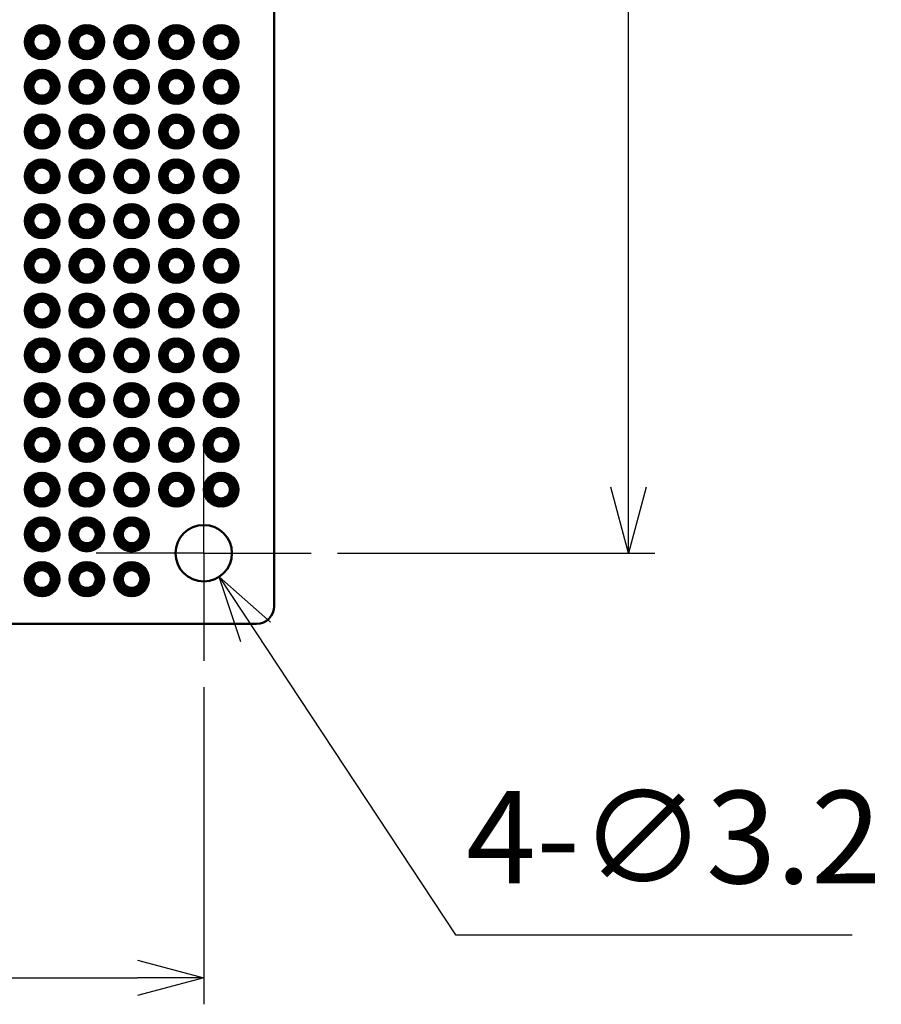
# Model space of a CAD drawing. Units: millimetres. Extents: x 0 to 605, y 0 to 420.
# Drawn here: x 296 to 344, y 99 to 155 of the extents above; entities that cross this region are included whole.
import ezdxf

# ---------------------------------------------------------------- set-up
doc = ezdxf.new("R2010")
doc.units = ezdxf.units.MM
doc.header["$LTSCALE"] = 1.5
doc.linetypes.add('AM_ISO08W050', pattern=[18, 12, -1.5, 3, -1.5])
doc.linetypes.add('AM_ISO08W050x2', pattern=[9, 6, -0.75, 1.5, -0.75])
for name, color, linetype, lineweight in [('AM_5', 3, 'Continuous', 25), ('AM_7', 4, 'AM_ISO08W050', 25), ('基板', 7, 'Continuous', 50), ('ﾊﾝﾀﾞ', 8, 'Continuous', 25)]:
    doc.layers.add(name, color=color, linetype=linetype, lineweight=lineweight)
doc.styles.get("Standard").update_dxf_attribs({"font": 'ISOCP.SHX', "bigfont": 'EXTFONT.SHX'})
doc.dimstyles.new('AM_ISO$0', dxfattribs={"dimtxt": 3.5, "dimasz": 2.5, "dimexe": 1, "dimexo": 1, "dimgap": 1.5, "dimtad": 1, "dimdsep": 46, "dimtxsty": 'STANDARD', "dimblk": 'OPEN30', "dimcen": 0, "dimclrd": 3, "dimclre": 3, "dimclrt": 2, "dimadec": 0, "dimazin": 2, "dimtp": 0.1, "dimtm": 0.1, "dimtfac": 0.71, "dimtmove": 0, "dimatfit": 3, "dimldrblk": 'OPEN30', "dimfxl": 1, "dimlwd": -1, "dimlwe": -1, "dimarcsym": 0})
doc.dimstyles.new('AM_ISO$3', dxfattribs={"dimtxt": 3.5, "dimasz": 2.5, "dimexe": 1, "dimexo": 1, "dimgap": 1.5, "dimtad": 1, "dimtoh": 1, "dimdsep": 46, "dimtxsty": 'STANDARD', "dimblk": 'OPEN30', "dimcen": 0, "dimclrd": 3, "dimclre": 3, "dimclrt": 2, "dimadec": 0, "dimazin": 2, "dimtp": 0.1, "dimtm": 0.1, "dimtfac": 0.71, "dimtofl": 0, "dimtmove": 0, "dimatfit": 0, "dimldrblk": 'OPEN30', "dimfxl": 1, "dimlwd": -1, "dimlwe": -1, "dimarcsym": 0})

# ---------------------------------------------------------------- blocks, each defined once
blk = doc.blocks.new('_Open30')
at = {"color": 0, "linetype": 'ByBlock', "lineweight": -2}
for p, q in [((-1, 0.268), (0, 0)), ((0, 0), (-1, -0.268)), ((0, 0), (-1, 0))]:
    blk.add_line(p, q, dxfattribs=at)
blk = doc.blocks.new('*D29')
at = {"layer": 'AM_5', "color": 3}
for p, q in [((213.993, 117.257), (213.993, 99.257)), ((305.993, 117.257), (305.993, 99.257)), ((217.743, 100.757), (302.243, 100.757))]:
    blk.add_line(p, q, dxfattribs=at)
at = {"layer": 'Defpoints', "color": 0}
for p in [(213.993, 118.757), (305.993, 118.757), (305.993, 100.757)]:
    blk.add_point(p, dxfattribs=at)
at = {"layer": 'AM_5', "color": 3, "xscale": 3.75, "yscale": 3.75, "zscale": 3.75, "rotation": 180}
blk.add_blockref('_Open30', (213.993, 100.757), dxfattribs=at)
at = {"layer": 'AM_5', "color": 3, "xscale": 3.75, "yscale": 3.75, "zscale": 3.75}
blk.add_blockref('_Open30', (305.993, 100.757), dxfattribs=at)
at = {"layer": 'AM_5', "color": 2, "insert": (259.993, 105.634), "char_height": 5.25, "attachment_point": 5}
blk.add_mtext('92', dxfattribs=at)
blk = doc.blocks.new('*D30')
at = {"layer": 'AM_5', "color": 3}
for p, q in [((313.593, 276.857), (331.593, 276.857)), ((330.093, 128.607), (330.093, 273.107)), ((313.593, 124.857), (331.593, 124.857))]:
    blk.add_line(p, q, dxfattribs=at)
at = {"layer": 'Defpoints', "color": 0}
for p in [(312.093, 276.857), (330.093, 276.857), (312.093, 124.857)]:
    blk.add_point(p, dxfattribs=at)
at = {"layer": 'AM_5', "color": 3, "xscale": 3.75, "yscale": 3.75, "zscale": 3.75}
for p, rotation in [((330.093, 276.857), 90), ((330.093, 124.857), 270)]:
    blk.add_blockref('_Open30', p, dxfattribs=dict(at, rotation=rotation))
at = {"layer": 'AM_5', "color": 2, "insert": (325.217, 200.857), "char_height": 5.25, "attachment_point": 5, "rotation": 90}
blk.add_mtext('152', dxfattribs=at)
blk = doc.blocks.new('*D31')
at = {"layer": 'AM_5', "color": 3}
for p, q in [((308.937, 120.39), (320.273, 103.191)), ((320.273, 103.191), (342.788, 103.191))]:
    blk.add_line(p, q, dxfattribs=at)
at = {"layer": 'Defpoints', "color": 0}
for p in [(305.112, 126.193), (306.873, 123.522)]:
    blk.add_point(p, dxfattribs=at)
at = {"layer": 'AM_5', "color": 3, "xscale": 3.75, "yscale": 3.75, "zscale": 3.75, "rotation": 123.3884599541416}
blk.add_blockref('_Open30', (306.873, 123.522), dxfattribs=at)
at = {"layer": 'AM_5', "color": 2, "insert": (332.656, 108.066), "char_height": 5.25, "attachment_point": 5}
blk.add_mtext('4-∅3.2', dxfattribs=at)

msp = doc.modelspace()

# ---------------------------------------------------------------- hatches: boundary and pattern name
at = {"layer": 'ﾊﾝﾀﾞ'}
h = msp.add_hatch(dxfattribs=at)
h.set_pattern_fill('_U', color=8, scale=0.05, angle=45, style=0, pattern_type=0)
h.set_pattern_definition([(45, (-332.570524, -265.248355), (-0.035355339, 0.035355339), [])])
edge = h.paths.add_edge_path()
edge.add_arc((296.823, 153.867), 1, -114.2062, 168.5408, ccw=False)
edge.add_arc((296.823, 153.867), 1, 168.5408, 245.7938, ccw=False)
edge = h.paths.add_edge_path(flags=16)
edge.add_arc((296.823, 153.867), 0.5, 348.5408, 605.7938)
edge.add_arc((296.823, 153.867), 0.5, 245.7938, 348.5408)
h = msp.add_hatch(dxfattribs=at)
h.set_pattern_fill('_U', color=8, scale=0.05, angle=45, style=0, pattern_type=0)
h.set_pattern_definition([(45, (-330.030524, -265.248355), (-0.035355339, 0.035355339), [])])
edge = h.paths.add_edge_path()
edge.add_arc((299.363, 153.867), 1, -114.2062, 168.5408, ccw=False)
edge.add_arc((299.363, 153.867), 1, 168.5408, 245.7938, ccw=False)
edge = h.paths.add_edge_path(flags=16)
edge.add_arc((299.363, 153.867), 0.5, 348.5408, 605.7938)
edge.add_arc((299.363, 153.867), 0.5, 245.7938, 348.5408)
h = msp.add_hatch(dxfattribs=at)
h.set_pattern_fill('_U', color=8, scale=0.05, angle=45, style=0, pattern_type=0)
h.set_pattern_definition([(45, (-327.490524, -265.248355), (-0.035355339, 0.035355339), [])])
edge = h.paths.add_edge_path()
edge.add_arc((301.903, 153.867), 1, -114.2062, 168.5408, ccw=False)
edge.add_arc((301.903, 153.867), 1, 168.5408, 245.7938, ccw=False)
edge = h.paths.add_edge_path(flags=16)
edge.add_arc((301.903, 153.867), 0.5, 348.5408, 605.7938)
edge.add_arc((301.903, 153.867), 0.5, 245.7938, 348.5408)
h = msp.add_hatch(dxfattribs=at)
h.set_pattern_fill('_U', color=8, scale=0.05, angle=45, style=0, pattern_type=0)
h.set_pattern_definition([(45, (-324.950524, -265.248355), (-0.035355339, 0.035355339), [])])
edge = h.paths.add_edge_path()
edge.add_arc((304.443, 153.867), 1, -114.2062, 168.5408, ccw=False)
edge.add_arc((304.443, 153.867), 1, 168.5408, 245.7938, ccw=False)
edge = h.paths.add_edge_path(flags=16)
edge.add_arc((304.443, 153.867), 0.5, 348.5408, 605.7938)
edge.add_arc((304.443, 153.867), 0.5, 245.7938, 348.5408)
h = msp.add_hatch(dxfattribs=at)
h.set_pattern_fill('_U', color=8, scale=0.05, angle=45, style=0, pattern_type=0)
h.set_pattern_definition([(45, (-322.410524, -265.248355), (-0.035355339, 0.035355339), [])])
edge = h.paths.add_edge_path()
edge.add_arc((306.983, 153.867), 1, -114.2062, 168.5408, ccw=False)
edge.add_arc((306.983, 153.867), 1, 168.5408, 245.7938, ccw=False)
edge = h.paths.add_edge_path(flags=16)
edge.add_arc((306.983, 153.867), 0.5, 348.5408, 605.7938)
edge.add_arc((306.983, 153.867), 0.5, 245.7938, 348.5408)
h = msp.add_hatch(dxfattribs=at)
h.set_pattern_fill('_U', color=8, scale=0.05, angle=45, style=0, pattern_type=0)
h.set_pattern_definition([(45, (-332.570524, -262.708355), (-0.035355339, 0.035355339), [])])
edge = h.paths.add_edge_path()
edge.add_arc((296.823, 151.327), 1, -114.2062, 168.5408, ccw=False)
edge.add_arc((296.823, 151.327), 1, 168.5408, 245.7938, ccw=False)
edge = h.paths.add_edge_path(flags=16)
edge.add_arc((296.823, 151.327), 0.5, 348.5408, 605.7938)
edge.add_arc((296.823, 151.327), 0.5, 245.7938, 348.5408)
h = msp.add_hatch(dxfattribs=at)
h.set_pattern_fill('_U', color=8, scale=0.05, angle=45, style=0, pattern_type=0)
h.set_pattern_definition([(45, (-330.030524, -262.708355), (-0.035355339, 0.035355339), [])])
edge = h.paths.add_edge_path()
edge.add_arc((299.363, 151.327), 1, -114.2062, 168.5408, ccw=False)
edge.add_arc((299.363, 151.327), 1, 168.5408, 245.7938, ccw=False)
edge = h.paths.add_edge_path(flags=16)
edge.add_arc((299.363, 151.327), 0.5, 348.5408, 605.7938)
edge.add_arc((299.363, 151.327), 0.5, 245.7938, 348.5408)
h = msp.add_hatch(dxfattribs=at)
h.set_pattern_fill('_U', color=8, scale=0.05, angle=45, style=0, pattern_type=0)
h.set_pattern_definition([(45, (-327.490524, -262.708355), (-0.035355339, 0.035355339), [])])
edge = h.paths.add_edge_path()
edge.add_arc((301.903, 151.327), 1, -114.2062, 168.5408, ccw=False)
edge.add_arc((301.903, 151.327), 1, 168.5408, 245.7938, ccw=False)
edge = h.paths.add_edge_path(flags=16)
edge.add_arc((301.903, 151.327), 0.5, 348.5408, 605.7938)
edge.add_arc((301.903, 151.327), 0.5, 245.7938, 348.5408)
h = msp.add_hatch(dxfattribs=at)
h.set_pattern_fill('_U', color=8, scale=0.05, angle=45, style=0, pattern_type=0)
h.set_pattern_definition([(45, (-324.950524, -262.708355), (-0.035355339, 0.035355339), [])])
edge = h.paths.add_edge_path()
edge.add_arc((304.443, 151.327), 1, -114.2062, 168.5408, ccw=False)
edge.add_arc((304.443, 151.327), 1, 168.5408, 245.7938, ccw=False)
edge = h.paths.add_edge_path(flags=16)
edge.add_arc((304.443, 151.327), 0.5, 348.5408, 605.7938)
edge.add_arc((304.443, 151.327), 0.5, 245.7938, 348.5408)
h = msp.add_hatch(dxfattribs=at)
h.set_pattern_fill('_U', color=8, scale=0.05, angle=45, style=0, pattern_type=0)
h.set_pattern_definition([(45, (-322.410524, -262.708355), (-0.035355339, 0.035355339), [])])
edge = h.paths.add_edge_path()
edge.add_arc((306.983, 151.327), 1, -114.2062, 168.5408, ccw=False)
edge.add_arc((306.983, 151.327), 1, 168.5408, 245.7938, ccw=False)
edge = h.paths.add_edge_path(flags=16)
edge.add_arc((306.983, 151.327), 0.5, 348.5408, 605.7938)
edge.add_arc((306.983, 151.327), 0.5, 245.7938, 348.5408)
h = msp.add_hatch(dxfattribs=at)
h.set_pattern_fill('_U', color=8, scale=0.05, angle=45, style=0, pattern_type=0)
h.set_pattern_definition([(45, (-332.570524, -260.168355), (-0.035355339, 0.035355339), [])])
edge = h.paths.add_edge_path()
edge.add_arc((296.823, 148.787), 1, -114.2062, 168.5408, ccw=False)
edge.add_arc((296.823, 148.787), 1, 168.5408, 245.7938, ccw=False)
edge = h.paths.add_edge_path(flags=16)
edge.add_arc((296.823, 148.787), 0.5, 348.5408, 605.7938)
edge.add_arc((296.823, 148.787), 0.5, 245.7938, 348.5408)
h = msp.add_hatch(dxfattribs=at)
h.set_pattern_fill('_U', color=8, scale=0.05, angle=45, style=0, pattern_type=0)
h.set_pattern_definition([(45, (-330.030524, -260.168355), (-0.035355339, 0.035355339), [])])
edge = h.paths.add_edge_path()
edge.add_arc((299.363, 148.787), 1, -114.2062, 168.5408, ccw=False)
edge.add_arc((299.363, 148.787), 1, 168.5408, 245.7938, ccw=False)
edge = h.paths.add_edge_path(flags=16)
edge.add_arc((299.363, 148.787), 0.5, 348.5408, 605.7938)
edge.add_arc((299.363, 148.787), 0.5, 245.7938, 348.5408)
h = msp.add_hatch(dxfattribs=at)
h.set_pattern_fill('_U', color=8, scale=0.05, angle=45, style=0, pattern_type=0)
h.set_pattern_definition([(45, (-327.490524, -260.168355), (-0.035355339, 0.035355339), [])])
edge = h.paths.add_edge_path()
edge.add_arc((301.903, 148.787), 1, -114.2062, 168.5408, ccw=False)
edge.add_arc((301.903, 148.787), 1, 168.5408, 245.7938, ccw=False)
edge = h.paths.add_edge_path(flags=16)
edge.add_arc((301.903, 148.787), 0.5, 348.5408, 605.7938)
edge.add_arc((301.903, 148.787), 0.5, 245.7938, 348.5408)
h = msp.add_hatch(dxfattribs=at)
h.set_pattern_fill('_U', color=8, scale=0.05, angle=45, style=0, pattern_type=0)
h.set_pattern_definition([(45, (-324.950524, -260.168355), (-0.035355339, 0.035355339), [])])
edge = h.paths.add_edge_path()
edge.add_arc((304.443, 148.787), 1, -114.2062, 168.5408, ccw=False)
edge.add_arc((304.443, 148.787), 1, 168.5408, 245.7938, ccw=False)
edge = h.paths.add_edge_path(flags=16)
edge.add_arc((304.443, 148.787), 0.5, 348.5408, 605.7938)
edge.add_arc((304.443, 148.787), 0.5, 245.7938, 348.5408)
h = msp.add_hatch(dxfattribs=at)
h.set_pattern_fill('_U', color=8, scale=0.05, angle=45, style=0, pattern_type=0)
h.set_pattern_definition([(45, (-322.410524, -260.168355), (-0.035355339, 0.035355339), [])])
edge = h.paths.add_edge_path()
edge.add_arc((306.983, 148.787), 1, -114.2062, 168.5408, ccw=False)
edge.add_arc((306.983, 148.787), 1, 168.5408, 245.7938, ccw=False)
edge = h.paths.add_edge_path(flags=16)
edge.add_arc((306.983, 148.787), 0.5, 348.5408, 605.7938)
edge.add_arc((306.983, 148.787), 0.5, 245.7938, 348.5408)
h = msp.add_hatch(dxfattribs=at)
h.set_pattern_fill('_U', color=8, scale=0.05, angle=45, style=0, pattern_type=0)
h.set_pattern_definition([(45, (-332.570524, -257.628355), (-0.035355339, 0.035355339), [])])
edge = h.paths.add_edge_path()
edge.add_arc((296.823, 146.247), 1, -114.2062, 168.5408, ccw=False)
edge.add_arc((296.823, 146.247), 1, 168.5408, 245.7938, ccw=False)
edge = h.paths.add_edge_path(flags=16)
edge.add_arc((296.823, 146.247), 0.5, 348.5408, 605.7938)
edge.add_arc((296.823, 146.247), 0.5, 245.7938, 348.5408)
h = msp.add_hatch(dxfattribs=at)
h.set_pattern_fill('_U', color=8, scale=0.05, angle=45, style=0, pattern_type=0)
h.set_pattern_definition([(45, (-330.030524, -257.628355), (-0.035355339, 0.035355339), [])])
edge = h.paths.add_edge_path()
edge.add_arc((299.363, 146.247), 1, -114.2062, 168.5408, ccw=False)
edge.add_arc((299.363, 146.247), 1, 168.5408, 245.7938, ccw=False)
edge = h.paths.add_edge_path(flags=16)
edge.add_arc((299.363, 146.247), 0.5, 348.5408, 605.7938)
edge.add_arc((299.363, 146.247), 0.5, 245.7938, 348.5408)
h = msp.add_hatch(dxfattribs=at)
h.set_pattern_fill('_U', color=8, scale=0.05, angle=45, style=0, pattern_type=0)
h.set_pattern_definition([(45, (-327.490524, -257.628355), (-0.035355339, 0.035355339), [])])
edge = h.paths.add_edge_path()
edge.add_arc((301.903, 146.247), 1, -114.2062, 168.5408, ccw=False)
edge.add_arc((301.903, 146.247), 1, 168.5408, 245.7938, ccw=False)
edge = h.paths.add_edge_path(flags=16)
edge.add_arc((301.903, 146.247), 0.5, 348.5408, 605.7938)
edge.add_arc((301.903, 146.247), 0.5, 245.7938, 348.5408)
h = msp.add_hatch(dxfattribs=at)
h.set_pattern_fill('_U', color=8, scale=0.05, angle=45, style=0, pattern_type=0)
h.set_pattern_definition([(45, (-324.950524, -257.628355), (-0.035355339, 0.035355339), [])])
edge = h.paths.add_edge_path()
edge.add_arc((304.443, 146.247), 1, -114.2062, 168.5408, ccw=False)
edge.add_arc((304.443, 146.247), 1, 168.5408, 245.7938, ccw=False)
edge = h.paths.add_edge_path(flags=16)
edge.add_arc((304.443, 146.247), 0.5, 348.5408, 605.7938)
edge.add_arc((304.443, 146.247), 0.5, 245.7938, 348.5408)
h = msp.add_hatch(dxfattribs=at)
h.set_pattern_fill('_U', color=8, scale=0.05, angle=45, style=0, pattern_type=0)
h.set_pattern_definition([(45, (-322.410524, -257.628355), (-0.035355339, 0.035355339), [])])
edge = h.paths.add_edge_path()
edge.add_arc((306.983, 146.247), 1, -114.2062, 168.5408, ccw=False)
edge.add_arc((306.983, 146.247), 1, 168.5408, 245.7938, ccw=False)
edge = h.paths.add_edge_path(flags=16)
edge.add_arc((306.983, 146.247), 0.5, 348.5408, 605.7938)
edge.add_arc((306.983, 146.247), 0.5, 245.7938, 348.5408)
h = msp.add_hatch(dxfattribs=at)
h.set_pattern_fill('_U', color=8, scale=0.05, angle=45, style=0, pattern_type=0)
h.set_pattern_definition([(45, (-332.570524, -255.088355), (-0.035355339, 0.035355339), [])])
edge = h.paths.add_edge_path()
edge.add_arc((296.823, 143.707), 1, -114.2062, 168.5408, ccw=False)
edge.add_arc((296.823, 143.707), 1, 168.5408, 245.7938, ccw=False)
edge = h.paths.add_edge_path(flags=16)
edge.add_arc((296.823, 143.707), 0.5, 348.5408, 605.7938)
edge.add_arc((296.823, 143.707), 0.5, 245.7938, 348.5408)
h = msp.add_hatch(dxfattribs=at)
h.set_pattern_fill('_U', color=8, scale=0.05, angle=45, style=0, pattern_type=0)
h.set_pattern_definition([(45, (-330.030524, -255.088355), (-0.035355339, 0.035355339), [])])
edge = h.paths.add_edge_path()
edge.add_arc((299.363, 143.707), 1, -114.2062, 168.5408, ccw=False)
edge.add_arc((299.363, 143.707), 1, 168.5408, 245.7938, ccw=False)
edge = h.paths.add_edge_path(flags=16)
edge.add_arc((299.363, 143.707), 0.5, 348.5408, 605.7938)
edge.add_arc((299.363, 143.707), 0.5, 245.7938, 348.5408)
h = msp.add_hatch(dxfattribs=at)
h.set_pattern_fill('_U', color=8, scale=0.05, angle=45, style=0, pattern_type=0)
h.set_pattern_definition([(45, (-327.490524, -255.088355), (-0.035355339, 0.035355339), [])])
edge = h.paths.add_edge_path()
edge.add_arc((301.903, 143.707), 1, -114.2062, 168.5408, ccw=False)
edge.add_arc((301.903, 143.707), 1, 168.5408, 245.7938, ccw=False)
edge = h.paths.add_edge_path(flags=16)
edge.add_arc((301.903, 143.707), 0.5, 348.5408, 605.7938)
edge.add_arc((301.903, 143.707), 0.5, 245.7938, 348.5408)
h = msp.add_hatch(dxfattribs=at)
h.set_pattern_fill('_U', color=8, scale=0.05, angle=45, style=0, pattern_type=0)
h.set_pattern_definition([(45, (-324.950524, -255.088355), (-0.035355339, 0.035355339), [])])
edge = h.paths.add_edge_path()
edge.add_arc((304.443, 143.707), 1, -114.2062, 168.5408, ccw=False)
edge.add_arc((304.443, 143.707), 1, 168.5408, 245.7938, ccw=False)
edge = h.paths.add_edge_path(flags=16)
edge.add_arc((304.443, 143.707), 0.5, 348.5408, 605.7938)
edge.add_arc((304.443, 143.707), 0.5, 245.7938, 348.5408)
h = msp.add_hatch(dxfattribs=at)
h.set_pattern_fill('_U', color=8, scale=0.05, angle=45, style=0, pattern_type=0)
h.set_pattern_definition([(45, (-322.410524, -255.088355), (-0.035355339, 0.035355339), [])])
edge = h.paths.add_edge_path()
edge.add_arc((306.983, 143.707), 1, -114.2062, 168.5408, ccw=False)
edge.add_arc((306.983, 143.707), 1, 168.5408, 245.7938, ccw=False)
edge = h.paths.add_edge_path(flags=16)
edge.add_arc((306.983, 143.707), 0.5, 348.5408, 605.7938)
edge.add_arc((306.983, 143.707), 0.5, 245.7938, 348.5408)
h = msp.add_hatch(dxfattribs=at)
h.set_pattern_fill('_U', color=8, scale=0.05, angle=45, style=0, pattern_type=0)
h.set_pattern_definition([(45, (-332.570524, -252.548355), (-0.035355339, 0.035355339), [])])
edge = h.paths.add_edge_path()
edge.add_arc((296.823, 141.167), 1, -114.2062, 168.5408, ccw=False)
edge.add_arc((296.823, 141.167), 1, 168.5408, 245.7938, ccw=False)
edge = h.paths.add_edge_path(flags=16)
edge.add_arc((296.823, 141.167), 0.5, 348.5408, 605.7938)
edge.add_arc((296.823, 141.167), 0.5, 245.7938, 348.5408)
h = msp.add_hatch(dxfattribs=at)
h.set_pattern_fill('_U', color=8, scale=0.05, angle=45, style=0, pattern_type=0)
h.set_pattern_definition([(45, (-330.030524, -252.548355), (-0.035355339, 0.035355339), [])])
edge = h.paths.add_edge_path()
edge.add_arc((299.363, 141.167), 1, -114.2062, 168.5408, ccw=False)
edge.add_arc((299.363, 141.167), 1, 168.5408, 245.7938, ccw=False)
edge = h.paths.add_edge_path(flags=16)
edge.add_arc((299.363, 141.167), 0.5, 348.5408, 605.7938)
edge.add_arc((299.363, 141.167), 0.5, 245.7938, 348.5408)
h = msp.add_hatch(dxfattribs=at)
h.set_pattern_fill('_U', color=8, scale=0.05, angle=45, style=0, pattern_type=0)
h.set_pattern_definition([(45, (-327.490524, -252.548355), (-0.035355339, 0.035355339), [])])
edge = h.paths.add_edge_path()
edge.add_arc((301.903, 141.167), 1, -114.2062, 168.5408, ccw=False)
edge.add_arc((301.903, 141.167), 1, 168.5408, 245.7938, ccw=False)
edge = h.paths.add_edge_path(flags=16)
edge.add_arc((301.903, 141.167), 0.5, 348.5408, 605.7938)
edge.add_arc((301.903, 141.167), 0.5, 245.7938, 348.5408)
h = msp.add_hatch(dxfattribs=at)
h.set_pattern_fill('_U', color=8, scale=0.05, angle=45, style=0, pattern_type=0)
h.set_pattern_definition([(45, (-324.950524, -252.548355), (-0.035355339, 0.035355339), [])])
edge = h.paths.add_edge_path()
edge.add_arc((304.443, 141.167), 1, -114.2062, 168.5408, ccw=False)
edge.add_arc((304.443, 141.167), 1, 168.5408, 245.7938, ccw=False)
edge = h.paths.add_edge_path(flags=16)
edge.add_arc((304.443, 141.167), 0.5, 348.5408, 605.7938)
edge.add_arc((304.443, 141.167), 0.5, 245.7938, 348.5408)
h = msp.add_hatch(dxfattribs=at)
h.set_pattern_fill('_U', color=8, scale=0.05, angle=45, style=0, pattern_type=0)
h.set_pattern_definition([(45, (-322.410524, -252.548355), (-0.035355339, 0.035355339), [])])
edge = h.paths.add_edge_path()
edge.add_arc((306.983, 141.167), 1, -114.2062, 168.5408, ccw=False)
edge.add_arc((306.983, 141.167), 1, 168.5408, 245.7938, ccw=False)
edge = h.paths.add_edge_path(flags=16)
edge.add_arc((306.983, 141.167), 0.5, 348.5408, 605.7938)
edge.add_arc((306.983, 141.167), 0.5, 245.7938, 348.5408)
h = msp.add_hatch(dxfattribs=at)
h.set_pattern_fill('_U', color=8, scale=0.05, angle=45, style=0, pattern_type=0)
h.set_pattern_definition([(45, (-332.570524, -250.008355), (-0.035355339, 0.035355339), [])])
edge = h.paths.add_edge_path()
edge.add_arc((296.823, 138.627), 1, -114.2062, 168.5408, ccw=False)
edge.add_arc((296.823, 138.627), 1, 168.5408, 245.7938, ccw=False)
edge = h.paths.add_edge_path(flags=16)
edge.add_arc((296.823, 138.627), 0.5, 348.5408, 605.7938)
edge.add_arc((296.823, 138.627), 0.5, 245.7938, 348.5408)
h = msp.add_hatch(dxfattribs=at)
h.set_pattern_fill('_U', color=8, scale=0.05, angle=45, style=0, pattern_type=0)
h.set_pattern_definition([(45, (-330.030524, -250.008355), (-0.035355339, 0.035355339), [])])
edge = h.paths.add_edge_path()
edge.add_arc((299.363, 138.627), 1, -114.2062, 168.5408, ccw=False)
edge.add_arc((299.363, 138.627), 1, 168.5408, 245.7938, ccw=False)
edge = h.paths.add_edge_path(flags=16)
edge.add_arc((299.363, 138.627), 0.5, 348.5408, 605.7938)
edge.add_arc((299.363, 138.627), 0.5, 245.7938, 348.5408)
h = msp.add_hatch(dxfattribs=at)
h.set_pattern_fill('_U', color=8, scale=0.05, angle=45, style=0, pattern_type=0)
h.set_pattern_definition([(45, (-327.490524, -250.008355), (-0.035355339, 0.035355339), [])])
edge = h.paths.add_edge_path()
edge.add_arc((301.903, 138.627), 1, -114.2062, 168.5408, ccw=False)
edge.add_arc((301.903, 138.627), 1, 168.5408, 245.7938, ccw=False)
edge = h.paths.add_edge_path(flags=16)
edge.add_arc((301.903, 138.627), 0.5, 348.5408, 605.7938)
edge.add_arc((301.903, 138.627), 0.5, 245.7938, 348.5408)
h = msp.add_hatch(dxfattribs=at)
h.set_pattern_fill('_U', color=8, scale=0.05, angle=45, style=0, pattern_type=0)
h.set_pattern_definition([(45, (-324.950524, -250.008355), (-0.035355339, 0.035355339), [])])
edge = h.paths.add_edge_path()
edge.add_arc((304.443, 138.627), 1, -114.2062, 168.5408, ccw=False)
edge.add_arc((304.443, 138.627), 1, 168.5408, 245.7938, ccw=False)
edge = h.paths.add_edge_path(flags=16)
edge.add_arc((304.443, 138.627), 0.5, 348.5408, 605.7938)
edge.add_arc((304.443, 138.627), 0.5, 245.7938, 348.5408)
h = msp.add_hatch(dxfattribs=at)
h.set_pattern_fill('_U', color=8, scale=0.05, angle=45, style=0, pattern_type=0)
h.set_pattern_definition([(45, (-322.410524, -250.008355), (-0.035355339, 0.035355339), [])])
edge = h.paths.add_edge_path()
edge.add_arc((306.983, 138.627), 1, -114.2062, 168.5408, ccw=False)
edge.add_arc((306.983, 138.627), 1, 168.5408, 245.7938, ccw=False)
edge = h.paths.add_edge_path(flags=16)
edge.add_arc((306.983, 138.627), 0.5, 348.5408, 605.7938)
edge.add_arc((306.983, 138.627), 0.5, 245.7938, 348.5408)
h = msp.add_hatch(dxfattribs=at)
h.set_pattern_fill('_U', color=8, scale=0.05, angle=45, style=0, pattern_type=0)
h.set_pattern_definition([(45, (-332.570524, -247.468355), (-0.035355339, 0.035355339), [])])
edge = h.paths.add_edge_path()
edge.add_arc((296.823, 136.087), 1, -114.2062, 168.5408, ccw=False)
edge.add_arc((296.823, 136.087), 1, 168.5408, 245.7938, ccw=False)
edge = h.paths.add_edge_path(flags=16)
edge.add_arc((296.823, 136.087), 0.5, 348.5408, 605.7938)
edge.add_arc((296.823, 136.087), 0.5, 245.7938, 348.5408)
h = msp.add_hatch(dxfattribs=at)
h.set_pattern_fill('_U', color=8, scale=0.05, angle=45, style=0, pattern_type=0)
h.set_pattern_definition([(45, (-330.030524, -247.468355), (-0.035355339, 0.035355339), [])])
edge = h.paths.add_edge_path()
edge.add_arc((299.363, 136.087), 1, -114.2062, 168.5408, ccw=False)
edge.add_arc((299.363, 136.087), 1, 168.5408, 245.7938, ccw=False)
edge = h.paths.add_edge_path(flags=16)
edge.add_arc((299.363, 136.087), 0.5, 348.5408, 605.7938)
edge.add_arc((299.363, 136.087), 0.5, 245.7938, 348.5408)
h = msp.add_hatch(dxfattribs=at)
h.set_pattern_fill('_U', color=8, scale=0.05, angle=45, style=0, pattern_type=0)
h.set_pattern_definition([(45, (-327.490524, -247.468355), (-0.035355339, 0.035355339), [])])
edge = h.paths.add_edge_path()
edge.add_arc((301.903, 136.087), 1, -114.2062, 168.5408, ccw=False)
edge.add_arc((301.903, 136.087), 1, 168.5408, 245.7938, ccw=False)
edge = h.paths.add_edge_path(flags=16)
edge.add_arc((301.903, 136.087), 0.5, 348.5408, 605.7938)
edge.add_arc((301.903, 136.087), 0.5, 245.7938, 348.5408)
h = msp.add_hatch(dxfattribs=at)
h.set_pattern_fill('_U', color=8, scale=0.05, angle=45, style=0, pattern_type=0)
h.set_pattern_definition([(45, (-324.950524, -247.468355), (-0.035355339, 0.035355339), [])])
edge = h.paths.add_edge_path()
edge.add_arc((304.443, 136.087), 1, -114.2062, 168.5408, ccw=False)
edge.add_arc((304.443, 136.087), 1, 168.5408, 245.7938, ccw=False)
edge = h.paths.add_edge_path(flags=16)
edge.add_arc((304.443, 136.087), 0.5, 348.5408, 605.7938)
edge.add_arc((304.443, 136.087), 0.5, 245.7938, 348.5408)
h = msp.add_hatch(dxfattribs=at)
h.set_pattern_fill('_U', color=8, scale=0.05, angle=45, style=0, pattern_type=0)
h.set_pattern_definition([(45, (-322.410524, -247.468355), (-0.035355339, 0.035355339), [])])
edge = h.paths.add_edge_path()
edge.add_arc((306.983, 136.087), 1, -114.2062, 168.5408, ccw=False)
edge.add_arc((306.983, 136.087), 1, 168.5408, 245.7938, ccw=False)
edge = h.paths.add_edge_path(flags=16)
edge.add_arc((306.983, 136.087), 0.5, 348.5408, 605.7938)
edge.add_arc((306.983, 136.087), 0.5, 245.7938, 348.5408)
h = msp.add_hatch(dxfattribs=at)
h.set_pattern_fill('_U', color=8, scale=0.05, angle=45, style=0, pattern_type=0)
h.set_pattern_definition([(45, (-332.570524, -244.928355), (-0.035355339, 0.035355339), [])])
edge = h.paths.add_edge_path()
edge.add_arc((296.823, 133.547), 1, -114.2062, 168.5408, ccw=False)
edge.add_arc((296.823, 133.547), 1, 168.5408, 245.7938, ccw=False)
edge = h.paths.add_edge_path(flags=16)
edge.add_arc((296.823, 133.547), 0.5, 348.5408, 605.7938)
edge.add_arc((296.823, 133.547), 0.5, 245.7938, 348.5408)
h = msp.add_hatch(dxfattribs=at)
h.set_pattern_fill('_U', color=8, scale=0.05, angle=45, style=0, pattern_type=0)
h.set_pattern_definition([(45, (-330.030524, -244.928355), (-0.035355339, 0.035355339), [])])
edge = h.paths.add_edge_path()
edge.add_arc((299.363, 133.547), 1, -114.2062, 168.5408, ccw=False)
edge.add_arc((299.363, 133.547), 1, 168.5408, 245.7938, ccw=False)
edge = h.paths.add_edge_path(flags=16)
edge.add_arc((299.363, 133.547), 0.5, 348.5408, 605.7938)
edge.add_arc((299.363, 133.547), 0.5, 245.7938, 348.5408)
h = msp.add_hatch(dxfattribs=at)
h.set_pattern_fill('_U', color=8, scale=0.05, angle=45, style=0, pattern_type=0)
h.set_pattern_definition([(45, (-327.490524, -244.928355), (-0.035355339, 0.035355339), [])])
edge = h.paths.add_edge_path()
edge.add_arc((301.903, 133.547), 1, -114.2062, 168.5408, ccw=False)
edge.add_arc((301.903, 133.547), 1, 168.5408, 245.7938, ccw=False)
edge = h.paths.add_edge_path(flags=16)
edge.add_arc((301.903, 133.547), 0.5, 348.5408, 605.7938)
edge.add_arc((301.903, 133.547), 0.5, 245.7938, 348.5408)
h = msp.add_hatch(dxfattribs=at)
h.set_pattern_fill('_U', color=8, scale=0.05, angle=45, style=0, pattern_type=0)
h.set_pattern_definition([(45, (-324.950524, -244.928355), (-0.035355339, 0.035355339), [])])
edge = h.paths.add_edge_path()
edge.add_arc((304.443, 133.547), 1, -114.2062, 168.5408, ccw=False)
edge.add_arc((304.443, 133.547), 1, 168.5408, 245.7938, ccw=False)
edge = h.paths.add_edge_path(flags=16)
edge.add_arc((304.443, 133.547), 0.5, 348.5408, 605.7938)
edge.add_arc((304.443, 133.547), 0.5, 245.7938, 348.5408)
h = msp.add_hatch(dxfattribs=at)
h.set_pattern_fill('_U', color=8, scale=0.05, angle=45, style=0, pattern_type=0)
h.set_pattern_definition([(45, (-322.410524, -244.928355), (-0.035355339, 0.035355339), [])])
edge = h.paths.add_edge_path()
edge.add_arc((306.983, 133.547), 1, -114.2062, 168.5408, ccw=False)
edge.add_arc((306.983, 133.547), 1, 168.5408, 245.7938, ccw=False)
edge = h.paths.add_edge_path(flags=16)
edge.add_arc((306.983, 133.547), 0.5, 348.5408, 605.7938)
edge.add_arc((306.983, 133.547), 0.5, 245.7938, 348.5408)
h = msp.add_hatch(dxfattribs=at)
h.set_pattern_fill('_U', color=8, scale=0.05, angle=45, style=0, pattern_type=0)
h.set_pattern_definition([(45, (-332.570524, -242.388355), (-0.035355339, 0.035355339), [])])
edge = h.paths.add_edge_path()
edge.add_arc((296.823, 131.007), 1, -114.2062, 168.5408, ccw=False)
edge.add_arc((296.823, 131.007), 1, 168.5408, 245.7938, ccw=False)
edge = h.paths.add_edge_path(flags=16)
edge.add_arc((296.823, 131.007), 0.5, 348.5408, 605.7938)
edge.add_arc((296.823, 131.007), 0.5, 245.7938, 348.5408)
h = msp.add_hatch(dxfattribs=at)
h.set_pattern_fill('_U', color=8, scale=0.05, angle=45, style=0, pattern_type=0)
h.set_pattern_definition([(45, (-330.030524, -242.388355), (-0.035355339, 0.035355339), [])])
edge = h.paths.add_edge_path()
edge.add_arc((299.363, 131.007), 1, -114.2062, 168.5408, ccw=False)
edge.add_arc((299.363, 131.007), 1, 168.5408, 245.7938, ccw=False)
edge = h.paths.add_edge_path(flags=16)
edge.add_arc((299.363, 131.007), 0.5, 348.5408, 605.7938)
edge.add_arc((299.363, 131.007), 0.5, 245.7938, 348.5408)
h = msp.add_hatch(dxfattribs=at)
h.set_pattern_fill('_U', color=8, scale=0.05, angle=45, style=0, pattern_type=0)
h.set_pattern_definition([(45, (-327.490524, -242.388355), (-0.035355339, 0.035355339), [])])
edge = h.paths.add_edge_path()
edge.add_arc((301.903, 131.007), 1, -114.2062, 168.5408, ccw=False)
edge.add_arc((301.903, 131.007), 1, 168.5408, 245.7938, ccw=False)
edge = h.paths.add_edge_path(flags=16)
edge.add_arc((301.903, 131.007), 0.5, 348.5408, 605.7938)
edge.add_arc((301.903, 131.007), 0.5, 245.7938, 348.5408)
h = msp.add_hatch(dxfattribs=at)
h.set_pattern_fill('_U', color=8, scale=0.05, angle=45, style=0, pattern_type=0)
h.set_pattern_definition([(45, (-324.950524, -242.388355), (-0.035355339, 0.035355339), [])])
edge = h.paths.add_edge_path()
edge.add_arc((304.443, 131.007), 1, -114.2062, 168.5408, ccw=False)
edge.add_arc((304.443, 131.007), 1, 168.5408, 245.7938, ccw=False)
edge = h.paths.add_edge_path(flags=16)
edge.add_arc((304.443, 131.007), 0.5, 348.5408, 605.7938)
edge.add_arc((304.443, 131.007), 0.5, 245.7938, 348.5408)
h = msp.add_hatch(dxfattribs=at)
h.set_pattern_fill('_U', color=8, scale=0.05, angle=45, style=0, pattern_type=0)
h.set_pattern_definition([(45, (-322.410524, -242.388355), (-0.035355339, 0.035355339), [])])
edge = h.paths.add_edge_path()
edge.add_arc((306.983, 131.007), 1, -114.2062, 168.5408, ccw=False)
edge.add_arc((306.983, 131.007), 1, 168.5408, 245.7938, ccw=False)
edge = h.paths.add_edge_path(flags=16)
edge.add_arc((306.983, 131.007), 0.5, 348.5408, 605.7938)
edge.add_arc((306.983, 131.007), 0.5, 245.7938, 348.5408)
h = msp.add_hatch(dxfattribs=at)
h.set_pattern_fill('_U', color=8, scale=0.05, angle=45, style=0, pattern_type=0)
h.set_pattern_definition([(45, (-332.570524, -239.848355), (-0.035355339, 0.035355339), [])])
edge = h.paths.add_edge_path()
edge.add_arc((296.823, 128.467), 1, -114.2062, 168.5408, ccw=False)
edge.add_arc((296.823, 128.467), 1, 168.5408, 245.7938, ccw=False)
edge = h.paths.add_edge_path(flags=16)
edge.add_arc((296.823, 128.467), 0.5, 348.5408, 605.7938)
edge.add_arc((296.823, 128.467), 0.5, 245.7938, 348.5408)
h = msp.add_hatch(dxfattribs=at)
h.set_pattern_fill('_U', color=8, scale=0.05, angle=45, style=0, pattern_type=0)
h.set_pattern_definition([(45, (-330.030524, -239.848355), (-0.035355339, 0.035355339), [])])
edge = h.paths.add_edge_path()
edge.add_arc((299.363, 128.467), 1, -114.2062, 168.5408, ccw=False)
edge.add_arc((299.363, 128.467), 1, 168.5408, 245.7938, ccw=False)
edge = h.paths.add_edge_path(flags=16)
edge.add_arc((299.363, 128.467), 0.5, 348.5408, 605.7938)
edge.add_arc((299.363, 128.467), 0.5, 245.7938, 348.5408)
h = msp.add_hatch(dxfattribs=at)
h.set_pattern_fill('_U', color=8, scale=0.05, angle=45, style=0, pattern_type=0)
h.set_pattern_definition([(45, (-327.490524, -239.848355), (-0.035355339, 0.035355339), [])])
edge = h.paths.add_edge_path()
edge.add_arc((301.903, 128.467), 1, -114.2062, 168.5408, ccw=False)
edge.add_arc((301.903, 128.467), 1, 168.5408, 245.7938, ccw=False)
edge = h.paths.add_edge_path(flags=16)
edge.add_arc((301.903, 128.467), 0.5, 348.5408, 605.7938)
edge.add_arc((301.903, 128.467), 0.5, 245.7938, 348.5408)
h = msp.add_hatch(dxfattribs=at)
h.set_pattern_fill('_U', color=8, scale=0.05, angle=45, style=0, pattern_type=0)
h.set_pattern_definition([(45, (-324.950524, -239.848355), (-0.035355339, 0.035355339), [])])
edge = h.paths.add_edge_path()
edge.add_arc((304.443, 128.467), 1, -114.2062, 168.5408, ccw=False)
edge.add_arc((304.443, 128.467), 1, 168.5408, 245.7938, ccw=False)
edge = h.paths.add_edge_path(flags=16)
edge.add_arc((304.443, 128.467), 0.5, 348.5408, 605.7938)
edge.add_arc((304.443, 128.467), 0.5, 245.7938, 348.5408)
h = msp.add_hatch(dxfattribs=at)
h.set_pattern_fill('_U', color=8, scale=0.05, angle=45, style=0, pattern_type=0)
h.set_pattern_definition([(45, (-322.410524, -239.848355), (-0.035355339, 0.035355339), [])])
edge = h.paths.add_edge_path()
edge.add_arc((306.983, 128.467), 1, -114.2062, 168.5408, ccw=False)
edge.add_arc((306.983, 128.467), 1, 168.5408, 245.7938, ccw=False)
edge = h.paths.add_edge_path(flags=16)
edge.add_arc((306.983, 128.467), 0.5, 348.5408, 605.7938)
edge.add_arc((306.983, 128.467), 0.5, 245.7938, 348.5408)
h = msp.add_hatch(dxfattribs=at)
h.set_pattern_fill('_U', color=8, scale=0.05, angle=45, style=0, pattern_type=0)
h.set_pattern_definition([(45, (-989.55991, -474.698355), (-0.035355339, 0.035355339), [])])
edge = h.paths.add_edge_path()
edge.add_arc((296.823, 125.927), 1, 11.4592, 294.2062)
edge.add_arc((296.823, 125.927), 1, -65.7938, 11.4592)
edge = h.paths.add_edge_path(flags=16)
edge.add_arc((296.823, 125.927), 0.5, -425.7938, -168.5408, ccw=False)
edge.add_arc((296.823, 125.927), 0.5, -168.5408, -65.7938, ccw=False)
h = msp.add_hatch(dxfattribs=at)
h.set_pattern_fill('_U', color=8, scale=0.05, angle=45, style=0, pattern_type=0)
h.set_pattern_definition([(45, (-987.01991, -474.698355), (-0.035355339, 0.035355339), [])])
edge = h.paths.add_edge_path()
edge.add_arc((299.363, 125.927), 1, 11.4592, 294.2062)
edge.add_arc((299.363, 125.927), 1, -65.7938, 11.4592)
edge = h.paths.add_edge_path(flags=16)
edge.add_arc((299.363, 125.927), 0.5, -425.7938, -168.5408, ccw=False)
edge.add_arc((299.363, 125.927), 0.5, -168.5408, -65.7938, ccw=False)
h = msp.add_hatch(dxfattribs=at)
h.set_pattern_fill('_U', color=8, scale=0.05, angle=45, style=0, pattern_type=0)
h.set_pattern_definition([(45, (-984.47991, -474.698355), (-0.035355339, 0.035355339), [])])
edge = h.paths.add_edge_path()
edge.add_arc((301.903, 125.927), 1, 11.4592, 294.2062)
edge.add_arc((301.903, 125.927), 1, -65.7938, 11.4592)
edge = h.paths.add_edge_path(flags=16)
edge.add_arc((301.903, 125.927), 0.5, -425.7938, -168.5408, ccw=False)
edge.add_arc((301.903, 125.927), 0.5, -168.5408, -65.7938, ccw=False)
h = msp.add_hatch(dxfattribs=at)
h.set_pattern_fill('_U', color=8, scale=0.05, angle=45, style=0, pattern_type=0)
h.set_pattern_definition([(45, (-989.55991, -472.158355), (-0.035355339, 0.035355339), [])])
edge = h.paths.add_edge_path()
edge.add_arc((296.823, 123.387), 1, 11.4592, 294.2062)
edge.add_arc((296.823, 123.387), 1, -65.7938, 11.4592)
edge = h.paths.add_edge_path(flags=16)
edge.add_arc((296.823, 123.387), 0.5, -425.7938, -168.5408, ccw=False)
edge.add_arc((296.823, 123.387), 0.5, -168.5408, -65.7938, ccw=False)
h = msp.add_hatch(dxfattribs=at)
h.set_pattern_fill('_U', color=8, scale=0.05, angle=45, style=0, pattern_type=0)
h.set_pattern_definition([(45, (-987.01991, -472.158355), (-0.035355339, 0.035355339), [])])
edge = h.paths.add_edge_path()
edge.add_arc((299.363, 123.387), 1, 11.4592, 294.2062)
edge.add_arc((299.363, 123.387), 1, -65.7938, 11.4592)
edge = h.paths.add_edge_path(flags=16)
edge.add_arc((299.363, 123.387), 0.5, -425.7938, -168.5408, ccw=False)
edge.add_arc((299.363, 123.387), 0.5, -168.5408, -65.7938, ccw=False)
h = msp.add_hatch(dxfattribs=at)
h.set_pattern_fill('_U', color=8, scale=0.05, angle=45, style=0, pattern_type=0)
h.set_pattern_definition([(45, (-984.47991, -472.158355), (-0.035355339, 0.035355339), [])])
edge = h.paths.add_edge_path()
edge.add_arc((301.903, 123.387), 1, 11.4592, 294.2062)
edge.add_arc((301.903, 123.387), 1, -65.7938, 11.4592)
edge = h.paths.add_edge_path(flags=16)
edge.add_arc((301.903, 123.387), 0.5, -425.7938, -168.5408, ccw=False)
edge.add_arc((301.903, 123.387), 0.5, -168.5408, -65.7938, ccw=False)

# ---------------------------------------------------------------- linework, layer by layer
at = {"layer": 'AM_7', "linetype": 'AM_ISO08W050x2'}
for q in [(305.993, 130.957), (299.893, 124.857), (312.093, 124.857), (305.993, 118.757)]:
    msp.add_line((305.993, 124.857), q, dxfattribs=at)
at = {"layer": '基板'}
for p, q in [((309.993, 279.857), (309.993, 121.857)), ((308.993, 120.857), (210.993, 120.857))]:
    msp.add_line(p, q, dxfattribs=at)
for centre, radius in [((296.823, 153.867), 0.5), ((299.363, 153.867), 0.5), ((301.903, 153.867), 0.5), ((304.443, 153.867), 0.5), ((306.983, 153.867), 0.5), ((296.823, 151.327), 0.5), ((299.363, 151.327), 0.5), ((301.903, 151.327), 0.5), ((304.443, 151.327), 0.5), ((306.983, 151.327), 0.5), ((296.823, 148.787), 0.5), ((299.363, 148.787), 0.5), ((301.903, 148.787), 0.5), ((304.443, 148.787), 0.5), ((306.983, 148.787), 0.5), ((296.823, 146.247), 0.5), ((299.363, 146.247), 0.5), ((301.903, 146.247), 0.5), ((304.443, 146.247), 0.5), ((306.983, 146.247), 0.5), ((296.823, 143.707), 0.5), ((299.363, 143.707), 0.5), ((301.903, 143.707), 0.5), ((304.443, 143.707), 0.5), ((306.983, 143.707), 0.5), ((296.823, 141.167), 0.5), ((299.363, 141.167), 0.5), ((301.903, 141.167), 0.5), ((304.443, 141.167), 0.5), ((306.983, 141.167), 0.5), ((296.823, 138.627), 0.5), ((299.363, 138.627), 0.5), ((301.903, 138.627), 0.5), ((304.443, 138.627), 0.5), ((306.983, 138.627), 0.5), ((296.823, 136.087), 0.5), ((299.363, 136.087), 0.5), ((301.903, 136.087), 0.5), ((304.443, 136.087), 0.5), ((306.983, 136.087), 0.5), ((296.823, 133.547), 0.5), ((299.363, 133.547), 0.5), ((301.903, 133.547), 0.5), ((304.443, 133.547), 0.5), ((306.983, 133.547), 0.5), ((296.823, 131.007), 0.5), ((299.363, 131.007), 0.5), ((301.903, 131.007), 0.5), ((304.443, 131.007), 0.5), ((306.983, 131.007), 0.5), ((296.823, 128.467), 0.5), ((299.363, 128.467), 0.5), ((301.903, 128.467), 0.5), ((304.443, 128.467), 0.5), ((306.983, 128.467), 0.5), ((296.823, 125.927), 0.5), ((299.363, 125.927), 0.5), ((301.903, 125.927), 0.5), ((305.993, 124.857), 1.6), ((296.823, 123.387), 0.5), ((299.363, 123.387), 0.5), ((301.903, 123.387), 0.5)]:
    msp.add_circle(centre, radius, dxfattribs=at)
msp.add_arc((308.993, 121.857), 1, 270, 0, dxfattribs=at)
at = {"layer": 'ﾊﾝﾀﾞ'}
for centre in [(296.823, 153.867), (299.363, 153.867), (301.903, 153.867), (304.443, 153.867), (306.983, 153.867), (296.823, 151.327), (299.363, 151.327), (301.903, 151.327), (304.443, 151.327), (306.983, 151.327), (296.823, 148.787), (299.363, 148.787), (301.903, 148.787), (304.443, 148.787), (306.983, 148.787), (296.823, 146.247), (299.363, 146.247), (301.903, 146.247), (304.443, 146.247), (306.983, 146.247), (296.823, 143.707), (299.363, 143.707), (301.903, 143.707), (304.443, 143.707), (306.983, 143.707), (296.823, 141.167), (299.363, 141.167), (301.903, 141.167), (304.443, 141.167), (306.983, 141.167), (296.823, 138.627), (299.363, 138.627), (301.903, 138.627), (304.443, 138.627), (306.983, 138.627), (296.823, 136.087), (299.363, 136.087), (301.903, 136.087), (304.443, 136.087), (306.983, 136.087), (296.823, 133.547), (299.363, 133.547), (301.903, 133.547), (304.443, 133.547), (306.983, 133.547), (296.823, 131.007), (299.363, 131.007), (301.903, 131.007), (304.443, 131.007), (306.983, 131.007), (296.823, 128.467), (299.363, 128.467), (301.903, 128.467), (304.443, 128.467), (306.983, 128.467), (296.823, 125.927), (299.363, 125.927), (301.903, 125.927), (296.823, 123.387), (299.363, 123.387), (301.903, 123.387)]:
    msp.add_circle(centre, 1, dxfattribs=at)

# ---------------------------------------------------------------- dimensions: what is measured, and where the dimension line sits
at = {"layer": 'AM_5'}
for base, p1, p2, angle, picture, middle in [((330.093, 276.857), (312.093, 124.857), (312.093, 276.857), 90, '*D30', (325.217, 200.857)), ((305.993, 100.757), (213.993, 118.757), (305.993, 118.757), 0, '*D29', (259.993, 105.634))]:
    dim = msp.add_linear_dim(base=base, p1=p1, p2=p2, angle=angle, dimstyle='AM_ISO$0', override={"dimscale": 1.5}, dxfattribs=at)
    dim.commit()
    dim.dimension.update_dxf_attribs({"geometry": picture, "text_midpoint": middle})
dim = msp.add_diameter_dim_2p(p1=(305.112, 126.193), p2=(306.873, 123.522), text='4-<>', dimstyle='AM_ISO$3', override={"dimscale": 1.5}, dxfattribs=at)
dim.commit()
dim.dimension.update_dxf_attribs({"geometry": '*D31', "text_midpoint": (332.656, 103.191), "dimtype": 163})

doc.saveas('drawing.dxf')
